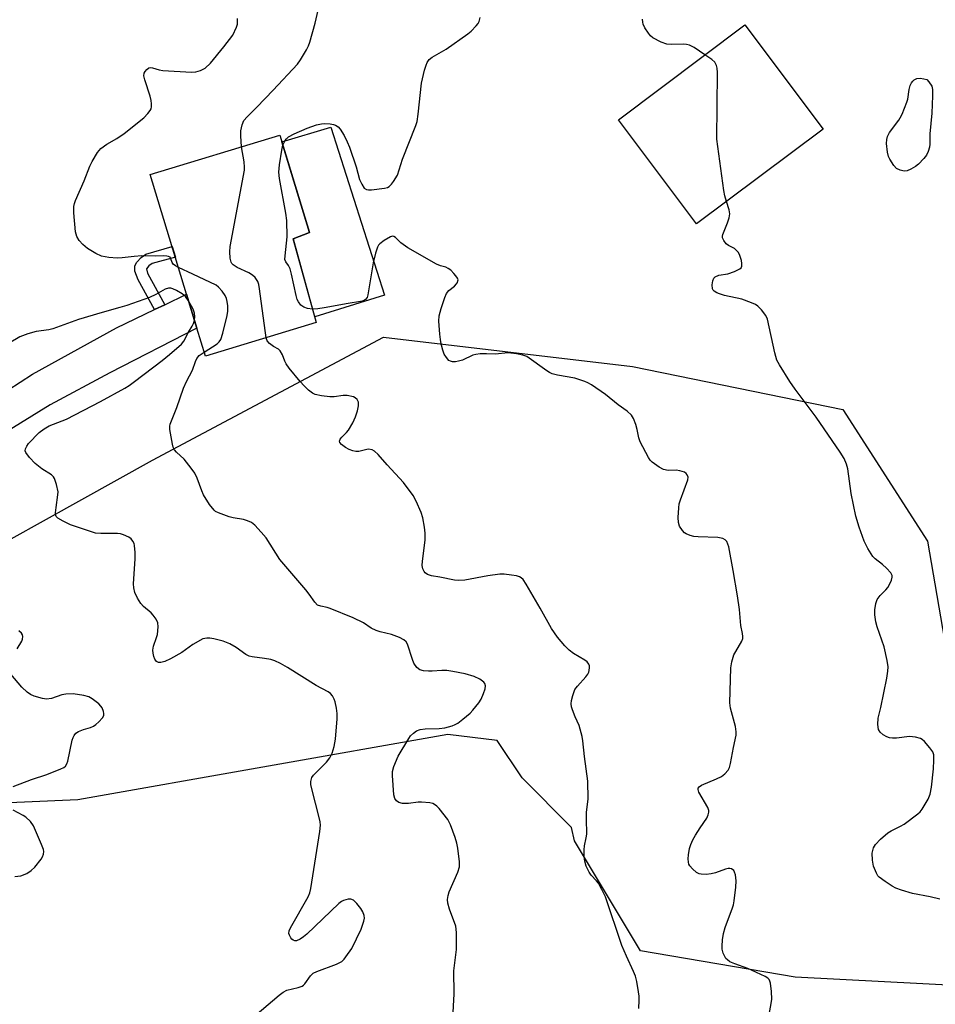
# Model space of a CAD drawing. Units: inches. Extents: x 1195768 to 1201768, y 525457 to 529457.
# Drawn here: x 1197926 to 1198177, y 527829 to 528099 of the extents above; entities that cross this region are included whole.
import ezdxf

# ---------------------------------------------------------------- set-up
doc = ezdxf.new("R2010")
doc.units = ezdxf.units.IN
doc.header["$MEASUREMENT"] = 0
for name, color, linetype in [('BLDG-Footprint', 5, 'Continuous'), ('CULTRL-Pad', 6, 'Continuous'), ('NTRL-Trees', 3, 'Continuous'), ('TRANS-Driveway', 251, 'Continuous'), ('TRANS-Non Street Sidewalk', 7, 'Continuous'), ('Undefined', 1, 'Continuous')]:
    doc.layers.add(name, color=color, linetype=linetype)

msp = doc.modelspace()

# ---------------------------------------------------------------- linework, layer by layer
at = {"layer": 'BLDG-Footprint'}
for points, elevation in [([(1198146.55, 528069.39), (1198111.77, 528043.31), (1198090.3, 528071.93), (1198125.09, 528098.02)], 316.19), ([(1198007.18, 528016.18), (1197976.68, 528006.92), (1197974.33, 528014.67), (1197971.51, 528023.96), (1197961.53, 528056.85), (1197997.16, 528067.66), (1198005.27, 528040.93), (1198000.78, 528039.18)], 312.48)]:
    msp.add_lwpolyline(points, close=True, dxfattribs=dict(at, elevation=elevation))
at = {"layer": 'CULTRL-Pad'}
msp.add_lwpolyline([(1198025.96, 528023.75), (1198006.75, 528017.73), (1198000.78, 528039.18), (1198005.27, 528040.93), (1197997.69, 528065.9), (1198011.14, 528069.88)], close=True, dxfattribs=at)
at = {"layer": 'NTRL-Trees'}
msp.add_lwpolyline([(1198175.27, 527956.05), (1198193.84, 527848.34), (1198186.28, 527833.78), (1198138.89, 527836.19), (1198096.32, 527843.42), (1198078.24, 527873.68), (1198077.42, 527877.4), (1198063.78, 527891.03), (1198056.96, 527901.26), (1198043.32, 527902.97), (1197941.55, 527885.01), (1197914.25, 527883.78), (1197888.51, 527893.42), (1197883.18, 527908.39), (1197893.21, 527940.06), (1197962.17, 527978.37), (1198025.62, 528012.19), (1198094.16, 528004.13), (1198152.05, 527992.26)], close=True, dxfattribs=at)
at = {"layer": 'TRANS-Driveway'}
msp.add_lwpolyline([(1197922.31, 527997.57), (1197929.09, 528002.03), (1197952.19, 528014.74), (1197962.71, 528019.76), (1197965.5, 528021.09), (1197971.51, 528023.96), (1197974.33, 528014.67), (1197950.37, 528002.39), (1197933.99, 527993.55), (1197907.45, 527977.25)], dxfattribs=at)
at = {"layer": 'TRANS-Non Street Sidewalk'}
msp.add_lwpolyline([(1197965.5, 528021.09), (1197962.71, 528019.76), (1197958.21, 528027.9), (1197957.31, 528030.34), (1197957.23, 528031.74), (1197957.85, 528032.81), (1197959, 528034.07), (1197960.29, 528034.97), (1197967.53, 528037.06), (1197968.41, 528034.19), (1197962.06, 528032.44), (1197961.16, 528031.81), (1197960.51, 528030.95), (1197960.72, 528029.75)], close=True, dxfattribs=at)
at = {"layer": 'Undefined'}
for points, elevation in [([(1197986.64, 528064.47), (1197986.43, 528067.49), (1197986.45, 528068.92), (1197986.75, 528070.56), (1197987.27, 528071.7), (1197988.13, 528072.74), (1197990.86, 528075.44), (1197995.3, 528080.05), (1198001.99, 528087.21), (1198002.84, 528088.41), (1198004.53, 528091.18), (1198005.04, 528092.23), (1198005.42, 528093.3), (1198006.84, 528098.48), (1198008.21, 528104.45)], 312), ([(1197969.28, 528031.3), (1197968.43, 528031.74), (1197967.8, 528032.23), (1197967.5, 528032.74), (1197967.19, 528033.73), (1197966.95, 528034.12), (1197966.57, 528034.35), (1197966.09, 528034.46), (1197965.26, 528034.53), (1197963.01, 528034.47), (1197959.22, 528034.51), (1197957.13, 528034.37), (1197953.75, 528033.95), (1197952.4, 528033.87), (1197950.1, 528034.1), (1197948.12, 528034.46), (1197946.54, 528035.16), (1197944.27, 528036.53), (1197942.93, 528037.66), (1197941.94, 528038.73), (1197941.3, 528039.85), (1197940.96, 528041.16), (1197940.47, 528046.39), (1197940.48, 528048.1), (1197940.66, 528048.92), (1197940.96, 528049.74), (1197943.29, 528055.15), (1197944.89, 528059.14), (1197945.52, 528060.44), (1197946.98, 528062.97), (1197947.9, 528064.06), (1197949.53, 528065.27), (1197952.35, 528066.83), (1197954.32, 528068.17), (1197959.7, 528072.49), (1197960.88, 528073.67), (1197961.53, 528074.53), (1197961.73, 528074.98), (1197961.85, 528075.48), (1197961.87, 528076.33), (1197961.78, 528077.19), (1197961.45, 528078.46), (1197959.99, 528082.93), (1197959.76, 528084.03), (1197959.86, 528084.77), (1197960.09, 528085.2), (1197960.58, 528085.77), (1197961.16, 528086.18), (1197961.62, 528086.28), (1197962.14, 528086.21), (1197963.93, 528085.67), (1197964.95, 528085.5), (1197972.89, 528084.98), (1197974.02, 528085.07), (1197975.35, 528085.47), (1197976.59, 528086.1), (1197978.06, 528087.46), (1197981.78, 528091.98), (1197984.2, 528095.23), (1197985.22, 528097.37), (1197985.47, 528098.22), (1197985.54, 528098.75), (1197985.55, 528099.82)], 310), ([(1197997.99, 528064.91), (1197998.63, 528066.25), (1197998.97, 528066.67), (1197999.58, 528067.2), (1198001.1, 528068.06), (1198004.64, 528069.65), (1198007.2, 528070.5), (1198008.65, 528070.83), (1198009.54, 528070.87), (1198011.02, 528070.78), (1198011.89, 528070.65), (1198012.44, 528070.49), (1198013.18, 528070.01), (1198013.73, 528069.37), (1198014.81, 528067.64), (1198015.71, 528065.9), (1198016.31, 528064.36), (1198018.15, 528058.98), (1198019.09, 528055.47), (1198019.66, 528054.21), (1198020.38, 528053.12), (1198020.99, 528052.73), (1198021.51, 528052.66), (1198022.38, 528052.68), (1198025.96, 528053.1), (1198026.79, 528053.33), (1198027.26, 528053.61), (1198027.85, 528054.22), (1198028.39, 528054.92), (1198029.48, 528056.71), (1198030.91, 528061.14), (1198034.6, 528070.37), (1198034.88, 528071.5), (1198035.2, 528073.51), (1198036.13, 528082.04), (1198036.94, 528085.6), (1198037.36, 528086.94), (1198037.68, 528087.65), (1198038.23, 528088.47), (1198039.05, 528089.17), (1198042.94, 528091.38), (1198048.89, 528095.53), (1198049.76, 528096.29), (1198051.18, 528097.75), (1198051.7, 528098.42), (1198051.96, 528098.92), (1198052.28, 528100.02)], 314), ([(1198120, 528049.48), (1198119.51, 528051.02), (1198119.24, 528052.47), (1198117.36, 528066.64), (1198117.5, 528084.93), (1198117.45, 528086.11), (1198117.27, 528086.9), (1198116.77, 528087.73), (1198115.94, 528088.49), (1198114.09, 528089.77)], 316), ([(1197993.36, 528011.98), (1197991.55, 528025.5), (1197991.34, 528026.65), (1197991.09, 528027.46), (1197990.38, 528028.55), (1197989.6, 528029.26), (1197988.58, 528029.84), (1197985.39, 528031.36), (1197984.31, 528032.07), (1197983.98, 528032.41), (1197983.73, 528032.83), (1197983.47, 528033.89), (1197983.37, 528035.6), (1197983.52, 528037.07), (1197987.42, 528058.05), (1197987.46, 528058.92), (1197987.34, 528060.36), (1197986.64, 528064.47)], 312), ([(1198006.14, 528019.91), (1198004.72, 528020.06), (1198003.78, 528020.38), (1198002.97, 528020.99), (1198002.28, 528021.86), (1198001.95, 528022.57), (1198001.62, 528023.61), (1198000.39, 528029.5), (1198000.03, 528030.94), (1197999.58, 528031.89), (1197998.76, 528032.89), (1197998.57, 528033.49), (1197998.58, 528034.57), (1197999.13, 528039.74), (1197999.1, 528044.28), (1197998.81, 528046.3), (1197997.03, 528055.81), (1197996.84, 528057.54), (1197997.03, 528059.56), (1197997.68, 528063.61), (1197997.99, 528064.91)], 314), ([(1198137.44, 528000), (1198134.58, 528004.56), (1198133.89, 528005.87), (1198133.32, 528007.84), (1198131.26, 528017.08), (1198130.8, 528018.11), (1198129.64, 528019.7), (1198128.67, 528020.69), (1198127.96, 528021.13), (1198126.92, 528021.61), (1198124.24, 528022.62), (1198119.48, 528023.65), (1198118.1, 528024.06), (1198117.33, 528024.37), (1198116.65, 528024.77), (1198116.36, 528025.09), (1198116.18, 528025.48), (1198116.1, 528026.56), (1198116.24, 528027.67), (1198116.54, 528028.38), (1198116.9, 528028.73), (1198117.89, 528029.21), (1198120.34, 528029.62), (1198122.24, 528030.26), (1198123.72, 528030.96), (1198124.08, 528031.26), (1198124.27, 528031.65), (1198124.26, 528032.41), (1198124.09, 528033.25), (1198123.67, 528034.66), (1198123.3, 528035.44), (1198122.8, 528036.04), (1198122.19, 528036.55), (1198120.58, 528037.41), (1198119.94, 528037.87), (1198119.26, 528038.73), (1198118.94, 528039.45), (1198118.91, 528039.94), (1198119.01, 528040.44), (1198120.27, 528043.56), (1198120.7, 528044.97), (1198120.91, 528046.1), (1198120.78, 528047.2), (1198120, 528049.48)], 316), ([(1198081.01, 528000), (1198078.29, 528000.94), (1198073.49, 528001.68), (1198072.1, 528002.09), (1198071.32, 528002.47), (1198070.58, 528002.93), (1198065.09, 528006.81), (1198064.03, 528007.25), (1198062.28, 528007.59), (1198059.91, 528007.84), (1198056.36, 528007.48), (1198053.98, 528007.63), (1198052.25, 528007.55), (1198051.1, 528007.4), (1198050.27, 528007.18), (1198047.37, 528005.86), (1198046.27, 528005.56), (1198045.43, 528005.43), (1198044.61, 528005.42), (1198044.11, 528005.53), (1198043.68, 528005.79), (1198042.95, 528006.57), (1198042.36, 528007.5), (1198041.97, 528008.61), (1198041.54, 528010.34), (1198041.32, 528011.51), (1198041.16, 528013), (1198040.92, 528016.58), (1198040.95, 528018.06), (1198041.49, 528020.03), (1198042.56, 528023.09), (1198043.01, 528024.16), (1198043.64, 528025.04), (1198045.15, 528026.22), (1198045.72, 528026.8), (1198045.99, 528027.23), (1198046.15, 528027.68), (1198046.16, 528027.9), (1198046.03, 528028.36), (1198045.57, 528029.04), (1198044.99, 528029.7), (1198044.16, 528030.55), (1198043.49, 528031.08), (1198042.79, 528031.39), (1198041.33, 528031.75), (1198040.27, 528032.21), (1198032.36, 528036.77), (1198030.41, 528038.07), (1198028.98, 528039.59), (1198028.5, 528039.88), (1198028.11, 528039.91), (1198027.63, 528039.76), (1198025.88, 528038.73), (1198024.7, 528037.85), (1198024.32, 528037.43), (1198024.04, 528036.94), (1198023.49, 528035.25), (1198022.86, 528032.62), (1198021.39, 528023.84), (1198021.13, 528023.05), (1198020.71, 528022.51), (1198020.12, 528022.17), (1198019.34, 528021.96), (1198015.98, 528021.44), (1198009.36, 528020.21), (1198007.58, 528019.99), (1198006.14, 528019.91)], 314), ([(1197976.33, 528008.08), (1197979.87, 528010.32), (1197980.5, 528010.87), (1197980.95, 528011.57), (1197981.46, 528013.24), (1197982.66, 528018.17), (1197982.87, 528019.33), (1197982.86, 528020.8), (1197982.7, 528021.98), (1197982.49, 528022.84), (1197982.13, 528023.62), (1197981.29, 528024.82), (1197980.31, 528025.91), (1197979.62, 528026.43), (1197973.23, 528029.53), (1197969.28, 528031.3)], 310), ([(1197972.06, 528022.15), (1197971.21, 528023.38), (1197970.3, 528024.08), (1197968.77, 528024.97), (1197967.73, 528025.48), (1197967.21, 528025.65), (1197966.52, 528025.67), (1197965.64, 528025.36), (1197963.07, 528023.94), (1197961.26, 528023.11), (1197955.11, 528020.9), (1197953.18, 528020.3), (1197948.26, 528018.98), (1197941.77, 528017.07), (1197934.74, 528014.47), (1197933.65, 528014.23), (1197930.13, 528013.74), (1197927.87, 528013.1), (1197925.66, 528012.24), (1197922.73, 528010.53), (1197920.8, 528009.25), (1197917.19, 528006.61), (1197915.11, 528005.3), (1197905.05, 528000)], 308), ([(1197973.68, 528016.82), (1197973.81, 528017.8), (1197973.69, 528018.76), (1197973.27, 528019.84), (1197972.06, 528022.15)], 308), ([(1197957.16, 528000), (1197964.82, 528005.73), (1197966.79, 528007.36), (1197970.07, 528010.25), (1197970.76, 528011.11), (1197971.99, 528013.51), (1197973.08, 528015.19), (1197973.43, 528015.94), (1197973.68, 528016.82)], 308), ([(1198002.75, 528000), (1197999.74, 528003.62), (1197998.87, 528004.8), (1197998.5, 528005.54), (1197997.92, 528007.28), (1197997.28, 528008.41), (1197996.74, 528008.9), (1197995.4, 528009.59), (1197994.32, 528010.39), (1197993.65, 528011.18), (1197993.36, 528011.98)], 312), ([(1197971.47, 528000), (1197973.12, 528003.09), (1197973.99, 528005.5), (1197974.34, 528006.26), (1197974.99, 528007.1), (1197976.33, 528008.08)], 310), ([(1197989.04, 527824.54), (1197996.94, 527831.23), (1197998.09, 527832.13), (1197999.12, 527832.63), (1198002.21, 527833.37), (1198003.25, 527833.74), (1198003.69, 527834.03), (1198004.05, 527834.4), (1198005.61, 527836.62), (1198006.36, 527837.34), (1198007.35, 527837.8), (1198012.72, 527839.78), (1198013.5, 527840.13), (1198014.22, 527840.56), (1198014.82, 527841.13), (1198015.35, 527841.78), (1198016.97, 527844.13), (1198019.49, 527849.4), (1198020.29, 527851.6), (1198020.42, 527852.44), (1198020.37, 527853.13), (1198020.02, 527854.15), (1198019.46, 527855.14), (1198018.33, 527856.5), (1198017.39, 527857.36), (1198016.72, 527857.69), (1198015.96, 527857.68), (1198014.63, 527857.26), (1198014.13, 527857), (1198013.42, 527856.48), (1198004.55, 527848.05), (1198003.65, 527847.28), (1198002.71, 527846.65), (1198001.75, 527846.25), (1198001.28, 527846.23), (1198000.83, 527846.36), (1198000.46, 527846.66), (1198000.15, 527847.05), (1197999.8, 527847.74), (1197999.66, 527848.23), (1197999.73, 527849), (1198000.06, 527849.79), (1198004.92, 527858.35), (1198005.41, 527859.42), (1198005.69, 527860.56), (1198008.13, 527876.25), (1198008.32, 527878.02), (1198008.25, 527878.88), (1198008.07, 527879.74), (1198005.82, 527888.32), (1198005.69, 527889.19), (1198005.69, 527890.02), (1198005.94, 527891.07), (1198006.4, 527891.78), (1198009.95, 527895.37), (1198010.89, 527896.49), (1198011.52, 527897.79), (1198012.12, 527899.63), (1198012.44, 527901.63), (1198012.9, 527907.24), (1198012.93, 527908.72), (1198012.75, 527910.16), (1198012.4, 527911.87), (1198012.13, 527912.68), (1198011.6, 527913.58), (1198011.08, 527914.16), (1198010.42, 527914.63), (1198007.16, 527916.4), (1197999.28, 527921.39), (1197997.29, 527922.47), (1197995.75, 527923.16), (1197994.68, 527923.52), (1197992.95, 527923.82), (1197989.52, 527924.25), (1197988.71, 527924.45), (1197987.84, 527924.9), (1197985.11, 527926.88), (1197983.4, 527927.85), (1197981.58, 527928.62), (1197979.03, 527929.22), (1197977.89, 527929.41), (1197977.05, 527929.45), (1197976, 527929.19), (1197973.23, 527927.69), (1197970.16, 527925.49), (1197967.07, 527923.73), (1197965.5, 527923.03), (1197964.46, 527922.7), (1197963.77, 527922.71), (1197963.25, 527922.99), (1197962.81, 527923.63), (1197962.5, 527924.41), (1197962.29, 527925.25), (1197962.24, 527926.12), (1197962.42, 527927.25), (1197963.27, 527929.63), (1197963.48, 527930.47), (1197963.71, 527932.53), (1197963.63, 527933.66), (1197963.18, 527934.64), (1197962.35, 527935.76), (1197961.73, 527936.38), (1197959.67, 527938.1), (1197958.9, 527938.98), (1197957.98, 527940.42), (1197957.31, 527941.94), (1197956.97, 527943.29), (1197956.88, 527944.36), (1197957.35, 527951.27), (1197957.39, 527952.98), (1197957.2, 527954.89), (1197957.06, 527955.41), (1197956.71, 527956.1), (1197956.24, 527956.72), (1197955.64, 527957.22), (1197954.12, 527957.86), (1197953.31, 527958.08), (1197952.51, 527958.19), (1197947.93, 527958.15), (1197946.48, 527958.33), (1197939.58, 527960.6), (1197937.52, 527961.55), (1197936.1, 527962.37), (1197935.61, 527962.89), (1197935.47, 527963.36), (1197935.45, 527963.9), (1197935.59, 527965.33), (1197936.12, 527968.81), (1197936.15, 527969.67), (1197935.75, 527971.67), (1197935.2, 527973.32), (1197934.92, 527973.78), (1197934.34, 527974.32), (1197931.65, 527975.97), (1197929.86, 527977.4), (1197928.26, 527979.12), (1197927.28, 527980.49), (1197927.14, 527980.96), (1197927.2, 527981.45), (1197927.53, 527982.2), (1197928.01, 527982.92), (1197930.98, 527985.93), (1197932.31, 527987), (1197933.73, 527987.75), (1197938.43, 527989.67), (1197947.87, 527994.44), (1197954.56, 527998.14), (1197955.67, 527998.87), (1197957.16, 528000)], 308), ([(1198044.36, 527818.11), (1198045.11, 527831.64), (1198044.97, 527837.97), (1198045.7, 527843.83), (1198045.73, 527848.49), (1198045.54, 527850.21), (1198043.82, 527854.9), (1198043.4, 527856.52), (1198043.27, 527857.61), (1198043.41, 527858.63), (1198043.71, 527859.64), (1198046.11, 527865.12), (1198046.54, 527866.51), (1198046.54, 527867.92), (1198046.09, 527871.64), (1198045.84, 527873.05), (1198045.39, 527874.65), (1198044.13, 527878.09), (1198043.38, 527879.61), (1198040.96, 527882.59), (1198040.36, 527883.22), (1198039.69, 527883.73), (1198039.19, 527883.94), (1198038.37, 527884.12), (1198036.08, 527884.35), (1198035.21, 527884.31), (1198032.58, 527883.99), (1198030.91, 527883.98), (1198029.89, 527884.2), (1198029.26, 527884.66), (1198028.81, 527885.31), (1198028.54, 527886.39), (1198028.17, 527891.62), (1198028.17, 527892.77), (1198028.49, 527894.13), (1198029.69, 527897.02), (1198032.6, 527901.87), (1198033.11, 527902.53), (1198033.89, 527903.33), (1198034.75, 527903.96), (1198035.73, 527904.34), (1198037.13, 527904.48), (1198040.97, 527904.57), (1198042.58, 527904.75), (1198044.54, 527905.3), (1198045.35, 527905.64), (1198046.1, 527906.07), (1198047.48, 527907.12), (1198049.47, 527908.8), (1198050.26, 527909.63), (1198051.88, 527911.66), (1198052.5, 527912.63), (1198053.19, 527914.2), (1198053.63, 527915.53), (1198053.69, 527916.28), (1198053.53, 527916.91), (1198053.27, 527917.3), (1198052.18, 527918.13), (1198050.63, 527918.89), (1198048.17, 527919.62), (1198044.78, 527920.27), (1198043.08, 527920.51), (1198041.71, 527920.54), (1198039.09, 527920.32), (1198038, 527920.31), (1198036.63, 527920.43), (1198035.63, 527920.73), (1198034.82, 527921.39), (1198034.04, 527922.5), (1198033.6, 527923.57), (1198032.3, 527927.73), (1198031.88, 527928.45), (1198031.27, 527929), (1198030.03, 527929.62), (1198027.9, 527930.41), (1198024.73, 527931.15), (1198023.61, 527931.52), (1198022.31, 527932.18), (1198020.16, 527933.63), (1198017.34, 527934.97), (1198011.04, 527937.56), (1198010.19, 527937.83), (1198008.39, 527938.19), (1198007.55, 527938.53), (1198006.81, 527939.27), (1198005.22, 527941.55), (1198004.32, 527942.68), (1197997.14, 527951.07), (1197993.37, 527957.02), (1197992.05, 527958.58), (1197990.24, 527960.5), (1197989.33, 527961.21), (1197988.28, 527961.72), (1197987.17, 527962), (1197984.33, 527962.47), (1197983.21, 527962.76), (1197980.24, 527963.87), (1197979.49, 527964.26), (1197979.06, 527964.6), (1197977.84, 527966.15), (1197976.15, 527968.81), (1197975.69, 527969.88), (1197974.39, 527973.45), (1197973.76, 527974.75), (1197972.77, 527976.15), (1197970.8, 527978.62), (1197968.75, 527980.59), (1197968.2, 527981.21), (1197967.83, 527981.94), (1197967.61, 527982.77), (1197966.92, 527986.82), (1197966.88, 527987.67), (1197966.96, 527988.22), (1197968.85, 527992.87), (1197970.61, 527998.18), (1197971.47, 528000)], 310), ([(1198095.91, 527827.64), (1198095.99, 527829.89), (1198095.97, 527831.01), (1198095.84, 527832.17), (1198095.35, 527835.06), (1198095.02, 527836.48), (1198094.47, 527837.8), (1198092.47, 527841.95), (1198091.2, 527844.9), (1198086.69, 527858.29), (1198085.75, 527860.34), (1198084.79, 527862.04), (1198084.28, 527862.69), (1198082.81, 527864.24), (1198082.21, 527865.13), (1198081.44, 527866.71), (1198081.03, 527868.08), (1198080.88, 527869.48), (1198080.83, 527871.19), (1198080.93, 527872.33), (1198081.41, 527874.49), (1198081.56, 527875.56), (1198081.46, 527879.75), (1198081.54, 527881.46), (1198081.93, 527885.29), (1198081.89, 527890.06), (1198080.94, 527896.87), (1198080.52, 527901.2), (1198080.33, 527902.36), (1198079.44, 527905.37), (1198078.36, 527907.79), (1198077.63, 527909.72), (1198077.39, 527910.56), (1198077.3, 527911.41), (1198077.4, 527912.25), (1198077.73, 527913.67), (1198078.32, 527915.29), (1198078.99, 527916.2), (1198081.35, 527918.82), (1198081.86, 527919.54), (1198082.13, 527920.05), (1198082.27, 527920.55), (1198082.35, 527921.31), (1198082.32, 527921.8), (1198082.18, 527922.26), (1198081.7, 527922.87), (1198081.04, 527923.39), (1198077.92, 527925.23), (1198076.75, 527926.08), (1198075.55, 527927.29), (1198073.49, 527929.65), (1198071.83, 527932.03), (1198068.8, 527937.71), (1198064.95, 527944.29), (1198064.04, 527945.52), (1198063.49, 527946), (1198063.08, 527946.26), (1198062.29, 527946.53), (1198060.87, 527946.77), (1198058.84, 527947), (1198057.7, 527947.01), (1198054.32, 527946.6), (1198048.05, 527945.36), (1198046.34, 527945.25), (1198045.2, 527945.37), (1198041.16, 527946.21), (1198038.85, 527946.51), (1198037.8, 527946.9), (1198037.13, 527947.38), (1198036.81, 527947.78), (1198036.46, 527948.47), (1198036.28, 527949.42), (1198036.36, 527950.57), (1198037.12, 527956.37), (1198037.1, 527958.3), (1198036.93, 527959.97), (1198036.44, 527962.54), (1198036.05, 527963.94), (1198034.66, 527967.09), (1198033.81, 527968.61), (1198031.12, 527972.19), (1198026.7, 527977.05), (1198024.22, 527979.89), (1198023.2, 527980.86), (1198022.52, 527981.21), (1198021.53, 527981.38), (1198021.05, 527981.32), (1198019.65, 527980.88), (1198018.88, 527980.74), (1198018.07, 527980.76), (1198017.27, 527980.92), (1198016.22, 527981.26), (1198015.23, 527981.8), (1198014.12, 527982.65), (1198013.67, 527983.21), (1198013.58, 527983.58), (1198013.74, 527984.1), (1198014.24, 527984.72), (1198015.51, 527985.94), (1198016.06, 527986.62), (1198017.24, 527988.65), (1198017.99, 527990.24), (1198018.53, 527991.91), (1198018.78, 527993.29), (1198018.75, 527994.34), (1198018.44, 527995.01), (1198017.9, 527995.53), (1198017.41, 527995.77), (1198015.7, 527996.14), (1198014.56, 527996.15), (1198012.05, 527995.81), (1198010.93, 527995.76), (1198008.6, 527996.02), (1198006.91, 527996.38), (1198006.17, 527996.75), (1198005.07, 527997.61), (1198003.85, 527998.75), (1198002.75, 528000)], 312), ([(1198131.5, 527824.47), (1198132.33, 527829.01), (1198132.46, 527830.15), (1198132.37, 527832.24), (1198132.09, 527834.61), (1198131.94, 527835.16), (1198131.7, 527835.61), (1198131.35, 527835.97), (1198130.64, 527836.42), (1198125.83, 527838.62), (1198122.28, 527839.85), (1198120.94, 527840.46), (1198120.25, 527840.97), (1198119.86, 527841.38), (1198119.42, 527842.06), (1198119.11, 527842.82), (1198118.84, 527843.89), (1198118.78, 527844.74), (1198118.92, 527846.51), (1198119.18, 527848.26), (1198119.66, 527849.87), (1198121.69, 527855.24), (1198121.93, 527856.07), (1198122.13, 527857.21), (1198122.55, 527860.97), (1198122.66, 527862.73), (1198122.45, 527864.37), (1198122.22, 527865.12), (1198121.98, 527865.55), (1198121.38, 527865.98), (1198120.9, 527866.1), (1198120.43, 527866.08), (1198119.71, 527865.9), (1198116.94, 527864.92), (1198115.8, 527864.6), (1198114.4, 527864.43), (1198113.02, 527864.5), (1198112.49, 527864.66), (1198111.74, 527865.04), (1198110.63, 527865.96), (1198109.91, 527866.85), (1198109.68, 527867.32), (1198109.54, 527867.88), (1198109.45, 527868.75), (1198109.53, 527869.89), (1198109.85, 527871.56), (1198110.2, 527872.65), (1198110.79, 527873.97), (1198111.48, 527875.26), (1198112.73, 527877.25), (1198114.56, 527879.92), (1198115, 527880.85), (1198115.17, 527881.56), (1198115.14, 527882.05), (1198114.86, 527882.82), (1198112.41, 527887.11), (1198112.22, 527887.78), (1198112.25, 527888.2), (1198112.48, 527888.58), (1198113.14, 527889.01), (1198117.28, 527890.75), (1198118.62, 527891.39), (1198119.53, 527892.08), (1198120.46, 527893.14), (1198120.82, 527893.87), (1198121.12, 527894.92), (1198121.89, 527899.35), (1198122.63, 527902.79), (1198122.64, 527903.65), (1198122.44, 527905.09), (1198121.14, 527910.21), (1198120.9, 527911.64), (1198121.23, 527921.29), (1198121.49, 527922.94), (1198122.07, 527924.8), (1198122.54, 527925.77), (1198124.22, 527928.56), (1198124.5, 527929.36), (1198124.53, 527929.9), (1198124.42, 527930.72), (1198123.96, 527932.91), (1198123.54, 527937.33), (1198123.07, 527941.06), (1198121.88, 527947.98), (1198120.61, 527954.49), (1198120.39, 527955.27), (1198120.07, 527955.98), (1198119.63, 527956.48), (1198119.02, 527956.82), (1198117.6, 527957.05), (1198112.2, 527957.25), (1198111.06, 527957.38), (1198109.97, 527957.68), (1198108.94, 527958.11), (1198108.48, 527958.39), (1198107.87, 527959), (1198107.07, 527960.22), (1198106.76, 527961.18), (1198106.71, 527962.61), (1198106.87, 527965.23), (1198107.03, 527966.37), (1198107.33, 527967.47), (1198109.4, 527972.94), (1198109.46, 527973.72), (1198109.19, 527974.35), (1198108.87, 527974.72), (1198108.47, 527975.01), (1198107.21, 527975.46), (1198106.16, 527975.56), (1198103.92, 527975.53), (1198102.71, 527975.78), (1198101.48, 527976.41), (1198099.6, 527977.76), (1198099.01, 527978.38), (1198098.55, 527979.09), (1198096.29, 527983.43), (1198095.93, 527984.52), (1198095.45, 527986.82), (1198095.05, 527988.2), (1198094.44, 527989.78), (1198093.86, 527990.71), (1198092.66, 527991.81), (1198090.25, 527993.58), (1198086.71, 527996.41), (1198082.91, 527999.05), (1198081.9, 527999.62), (1198081.01, 528000)], 314), ([(1197924.92, 527926.46), (1197926.23, 527928.63), (1197926.4, 527929.14), (1197926.44, 527929.89), (1197926.33, 527930.36), (1197926.09, 527930.78), (1197925.34, 527931.43)], 306), ([(1197923.77, 527888.67), (1197928.88, 527890.59), (1197933.03, 527891.95), (1197936.93, 527893.51), (1197937.71, 527893.89), (1197938.16, 527894.2), (1197938.61, 527894.83), (1197938.88, 527895.59), (1197940, 527901.38), (1197940.27, 527902.14), (1197940.54, 527902.63), (1197941.08, 527903.26), (1197941.8, 527903.74), (1197943.17, 527904.33), (1197945.09, 527904.89), (1197945.86, 527905.2), (1197946.56, 527905.68), (1197947.41, 527906.45), (1197948.36, 527907.49), (1197948.71, 527908.17), (1197948.75, 527908.68), (1197948.66, 527909.22), (1197948.27, 527910.27), (1197947.96, 527910.72), (1197947.36, 527911.32), (1197945.54, 527912.72), (1197944.58, 527913.26), (1197943.24, 527913.65), (1197940.3, 527914.09), (1197938.29, 527914.05), (1197937.19, 527913.85), (1197934.37, 527912.79), (1197932.99, 527912.61), (1197931.86, 527912.79), (1197929.62, 527913.44), (1197928.57, 527913.91), (1197927.61, 527914.55), (1197926.21, 527915.91), (1197923.13, 527919.56)], 306), ([(1197924.23, 527863.87), (1197925.9, 527864.12), (1197927.53, 527864.76), (1197928.77, 527865.5), (1197929.75, 527866.48), (1197931.47, 527868.69), (1197931.87, 527869.34), (1197932.14, 527870.04), (1197932.22, 527870.81), (1197932.13, 527871.35), (1197931.63, 527872.72), (1197929.37, 527877.85), (1197928.54, 527879.01), (1197927.27, 527880.19), (1197926.56, 527880.65), (1197923.79, 527882.11)], 306)]:
    msp.add_lwpolyline(points, dxfattribs=dict(at, elevation=elevation))
at = {"layer": 'Undefined', "elevation": 318}
msp.add_lwpolyline([(1198168.92, 528057.83), (1198167.81, 528058.06), (1198166.78, 528058.56), (1198166.02, 528059.38), (1198164.94, 528061.09), (1198164.58, 528061.87), (1198164.3, 528063.02), (1198164.02, 528065.39), (1198164.09, 528066.55), (1198164.33, 528067.37), (1198164.81, 528068.42), (1198167.38, 528071.8), (1198167.82, 528072.47), (1198168.34, 528073.51), (1198169.64, 528076.74), (1198169.84, 528077.56), (1198170.24, 528080.23), (1198170.56, 528081.33), (1198170.9, 528082.08), (1198171.24, 528082.54), (1198171.64, 528082.92), (1198172.33, 528083.26), (1198173.25, 528083.36), (1198174.25, 528083.23), (1198175.13, 528082.99), (1198175.63, 528082.39), (1198176.46, 528081.14), (1198176.71, 528080.24), (1198176.71, 528078.48), (1198176.48, 528073.71), (1198175.93, 528068.1), (1198175.92, 528065.21), (1198175.84, 528064.39), (1198175.52, 528063.25), (1198175, 528062.2), (1198174.28, 528061.27), (1198172.85, 528059.75), (1198171.95, 528059.05), (1198170.73, 528058.36), (1198169.72, 528057.94)], close=True, dxfattribs=at)
at = {"layer": 'Undefined'}
for points in [[(1198114.09, 528089.77, 316), (1198111.14, 528091.78, 316), (1198109.87, 528092.41, 316), (1198109.03, 528092.6, 316), (1198108.17, 528092.69, 316), (1198104.9, 528092.65, 316), (1198103.55, 528092.76, 316), (1198102, 528093.31, 316), (1198099.72, 528094.5, 316), (1198099.07, 528095.04, 316), (1198098.53, 528095.71, 316), (1198097.58, 528097.2, 316), (1198097.08, 528098.24, 316), (1198096.96, 528098.79, 316), (1198096.93, 528099.63, 316)], [(1198178.71, 527857.7, 316), (1198176.02, 527858.34, 316), (1198171.19, 527859.26, 316), (1198168.16, 527860.13, 316), (1198166.56, 527860.7, 316), (1198165.56, 527861.25, 316), (1198163.62, 527862.49, 316), (1198162.03, 527863.67, 316), (1198161.67, 527864.1, 316), (1198161.23, 527864.83, 316), (1198160.45, 527866.7, 316), (1198160.16, 527868.34, 316), (1198160.11, 527870.28, 316), (1198160.45, 527871.79, 316), (1198160.98, 527872.71, 316), (1198162.4, 527874.15, 316), (1198164.37, 527875.88, 316), (1198165.34, 527876.47, 316), (1198167.91, 527877.71, 316), (1198168.9, 527878.28, 316), (1198172.6, 527881.12, 316), (1198173.24, 527881.7, 316), (1198173.8, 527882.38, 316), (1198175.48, 527885.18, 316), (1198176.06, 527886.52, 316), (1198176.42, 527888.48, 316), (1198176.97, 527893.52, 316), (1198177.05, 527895.89, 316), (1198177, 527897.34, 316), (1198176.76, 527898.13, 316), (1198175.98, 527899.28, 316), (1198174.46, 527901.01, 316), (1198173.84, 527901.56, 316), (1198173.36, 527901.82, 316), (1198172.02, 527902.17, 316), (1198170.32, 527902.35, 316), (1198166.81, 527901.97, 316), (1198165.68, 527901.92, 316), (1198164.86, 527901.98, 316), (1198164.08, 527902.26, 316), (1198163.12, 527902.87, 316), (1198162.28, 527903.62, 316), (1198161.86, 527904.3, 316), (1198161.67, 527905.68, 316), (1198161.72, 527907.42, 316), (1198162.48, 527910.38, 316), (1198164.1, 527918.46, 316), (1198164.41, 527920.39, 316), (1198164.47, 527921.5, 316), (1198164.23, 527923.27, 316), (1198163.4, 527927.08, 316), (1198161.48, 527932.51, 316), (1198161.08, 527933.91, 316), (1198160.79, 527935.81, 316), (1198160.83, 527937.24, 316), (1198161.07, 527938.96, 316), (1198161.43, 527940.02, 316), (1198162.25, 527941.15, 316), (1198163.86, 527942.67, 316), (1198164.39, 527943.31, 316), (1198164.92, 527944.33, 316), (1198165.35, 527945.4, 316), (1198165.55, 527946.19, 316), (1198165.55, 527946.69, 316), (1198165.21, 527947.39, 316), (1198164.05, 527948.66, 316), (1198162.96, 527949.66, 316), (1198160.86, 527951.27, 316), (1198160.27, 527951.88, 316), (1198158.9, 527954.06, 316), (1198157.88, 527956.11, 316), (1198156.52, 527959.91, 316), (1198155.61, 527962.93, 316), (1198154.33, 527969.16, 316), (1198153.36, 527975.93, 316), (1198152.98, 527977.3, 316), (1198152.33, 527978.82, 316), (1198151.24, 527980.58, 316), (1198144.71, 527990.22, 316), (1198138.91, 527997.89, 316), (1198137.44, 528000, 316)]]:
    msp.add_polyline3d(points, dxfattribs=at)

doc.saveas('drawing.dxf')
